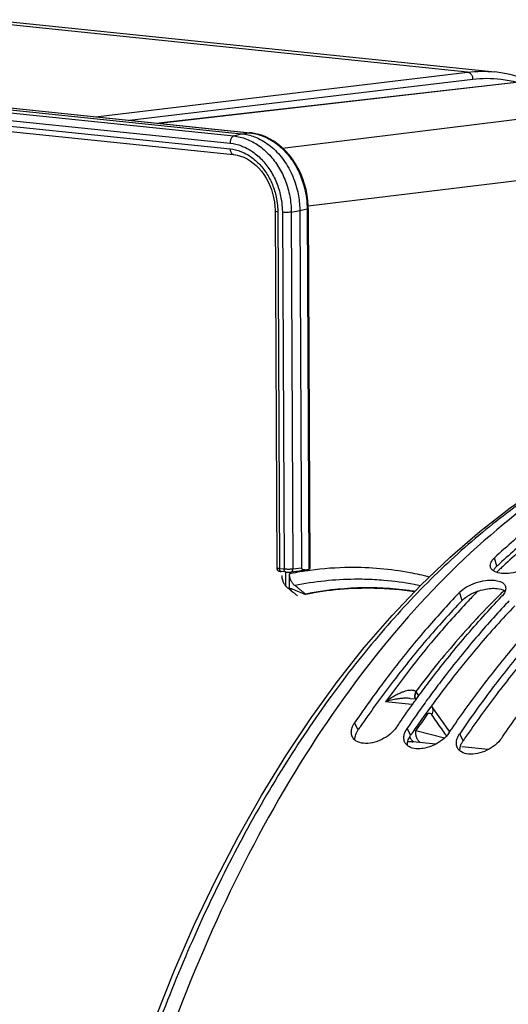
# Model space of a CAD drawing. Units: millimetres. Extents: x 0 to 1782, y 0 to 1260.
# Drawn here: x 539 to 584, y 291 to 382 of the extents above; entities that cross this region are included whole.
import ezdxf

# ---------------------------------------------------------------- set-up
doc = ezdxf.new("R2010")
doc.units = ezdxf.units.MM
doc.header["$LTSCALE"] = 98.01
doc.layers.get('0').update_dxf_attribs({"linetype": 'CONTINUOUS'})

msp = doc.modelspace()

# ---------------------------------------------------------------- linework, layer by layer
at = {"color": 9, "linetype": 'Continuous'}
for p, q in [((579.86538, 376.87151), (533.37181, 381.6816)), ((466.45683, 380.49997), (558.34327, 370.99366)), ((467.91466, 380.79859), (559.8011, 371.29229)), ((466.12303, 379.83837), (558.00947, 370.33206)), ((545.61179, 372.76538), (579.86538, 376.87151)), ((548.75642, 372.44004), (580.33673, 376.22572)), ((586.56581, 376.17831), (551.48875, 372.15736)), ((562.83364, 369.88654), (601.52892, 374.63028)), ((513.51942, 374.41506), (558.0119, 369.81199)), ((558.34327, 370.99366), (559.07189, 371.20681)), ((559.07189, 371.20681), (559.8011, 371.29229)), ((559.84703, 371.29264), (559.8011, 371.29229)), ((565.18937, 364.54886), (605.32043, 369.46862)), ((562.39466, 364.00739), (562.54815, 331.15026)), ((562.81843, 363.96355), (562.97193, 331.10642)), ((563.63793, 363.98253), (564.41885, 364.12646)), ((563.63793, 363.98253), (563.79149, 331.11066)), ((564.41885, 364.12646), (565.09575, 364.28115)), ((565.09575, 364.28115), (565.2507, 331.11296)), ((582.57152, 331.38298), (582.35648, 332.15696)), ((562.97193, 331.10642), (562.54815, 331.15026)), ((564.57271, 331.19076), (563.79149, 331.11066)), ((563.58992, 330.83911), (563.59209, 330.83935)), ((579.37253, 328.22728), (579.13045, 328.9746)), ((575.13102, 319.79694), (575.10393, 319.83462)), ((575.37881, 319.44418), (575.13102, 319.79694)), ((574.74383, 318.6479), (572.32592, 318.89805)), ((569.79118, 316.30817), (569.46814, 316.95475)), ((574.627, 315.80787), (574.30396, 316.45445)), ((575.11572, 316.2463), (577.75537, 315.55974)), ((579.46282, 315.30757), (579.13978, 315.95415))]:
    msp.add_line(p, q, dxfattribs=at)
at = {"color": 7, "linetype": 'Continuous'}
for p, q in [((535.88113, 381.7027), (582.38557, 376.89158)), ((467.18545, 380.71311), (559.07189, 371.20681)), ((512.91134, 376.14847), (559.84703, 371.29264)), ((586.48218, 376.178), (551.44619, 372.16176)), ((513.5449, 373.91872), (558.30532, 369.28793)), ((559.96772, 371.27849), (559.84719, 371.2926)), ((565.19422, 364.33011), (565.19088, 364.52442)), ((562.14983, 364.07734), (562.30335, 331.21384)), ((564.41885, 364.12646), (564.57271, 331.19076)), ((565.19424, 364.33011), (565.34911, 331.17839)), ((565.03382, 331.04291), (565.2507, 331.11296)), ((562.66051, 330.89214), (562.69501, 330.88821)), ((563.11923, 330.84433), (562.69486, 330.88823)), ((563.13029, 329.56034), (563.12429, 330.84435)), ((563.47835, 329.33566), (563.4721, 330.67374)), ((564.40791, 330.92298), (563.58992, 330.83911)), ((564.94922, 328.81426), (564.94942, 328.77165)), ((574.59357, 319.19851), (575.03667, 319.15267)), ((578.22978, 316.13658), (576.59035, 318.47053)), ((576.93848, 314.99539), (574.81843, 315.21472)), ((581.7743, 314.49509), (579.3366, 314.74729))]:
    msp.add_line(p, q, dxfattribs=at)
for points in [[(585.59341, 376.07612), (585.50789, 376.11392), (584.66048, 376.41631), (583.80185, 376.6519), (582.93448, 376.82024), (582.38668, 376.89144)], [(565.19088, 364.52442), (565.15902, 365.0381), (565.09377, 365.55133), (564.9952, 366.06101), (564.86384, 366.56379), (564.70057, 367.0559), (564.50615, 367.53448), (564.28176, 367.99651), (564.02912, 368.43815), (563.7497, 368.85667), (563.4452, 369.24964), (563.11802, 369.61392), (562.77016, 369.9474), (562.40381, 370.24824), (562.0219, 370.51417), (561.62686, 370.74373), (561.22103, 370.93589), (560.80734, 371.08945), (560.38865, 371.20371), (559.96772, 371.27849)], [(558.30526, 369.28791), (558.36012, 369.28172), (558.66624, 369.2285), (558.97127, 369.14388)], [(558.97127, 369.14388), (559.27247, 369.02851), (559.56791, 368.88317), (559.8561, 368.70846), (560.13514, 368.50529), (560.4028, 368.27524), (560.65707, 368.01992), (560.89598, 367.74115), (561.11786, 367.44099), (561.32122, 367.12142), (561.50461, 366.78473), (561.66681, 366.43346), (561.8068, 366.06995), (561.92356, 365.69691), (562.01655, 365.31672), (562.08536, 364.9311), (562.12958, 364.54259), (562.14894, 364.15467), (562.14981, 364.07735)], [(551.16849, 289.8549), (552.89842, 294.19258), (554.7396, 298.41238), (556.68788, 302.50464), (558.73949, 306.46123), (560.8897, 310.27272), (563.13236, 313.92842), (565.46167, 317.41943), (567.87335, 320.73988), (570.36337, 323.88436), (572.92689, 326.84661), (575.55814, 329.61973), (578.25161, 332.19779), (581.00177, 334.57527), (583.8028, 336.7469), (586.64864, 338.70779), (589.53328, 340.45355)], [(562.30335, 331.21385), (562.30399, 331.19554), (562.31137, 331.14598), (562.32614, 331.0999), (562.34712, 331.05824), (562.3731, 331.02157), (562.40219, 330.99085), (562.4333, 330.96568), (562.46524, 330.94572)], [(562.46524, 330.94572), (562.49593, 330.93087), (562.52427, 330.92016), (562.55122, 330.9121), (562.57791, 330.90569), (562.60424, 330.90054), (562.6311, 330.89616), (562.66051, 330.89214)], [(563.11923, 330.84433), (563.15582, 330.8409), (563.21007, 330.83692), (563.26703, 330.83393), (563.32595, 330.83196), (563.38516, 330.8311), (563.44378, 330.83142), (563.49972, 330.83298), (563.55134, 330.83581), (563.59209, 330.83935)]]:
    msp.add_lwpolyline(points, dxfattribs=at)
at = {"color": 9, "linetype": 'Continuous'}
for points, start_tangent, end_tangent in [([(579.86538, 376.87151), (582.36244, 376.89396)], (0.99289989, 0.11895297), (0.99472125, -0.10261402)), ([(579.86588, 376.87157), (580.10703, 376.76688), (580.27936, 376.53049), (580.33673, 376.22572)], (0.99483272, -0.10152764), (-0.02613911, -0.99965832)), ([(580.33673, 376.22572), (582.948, 376.22995), (584.43044, 375.94902)], (0.99290209, 0.11893458), (0.96749849, -0.2528768)), ([(558.34327, 370.99366), (558.17407, 370.86955), (558.05265, 370.6289), (558.00947, 370.33206)], (-0.9597771, -0.2807631), (0.00467646, -0.99998907)), ([(558.34327, 370.99366), (559.51418, 370.71092), (560.62966, 370.11767), (561.6323, 369.24355), (562.46895, 368.13622), (563.10301, 366.84375), (563.49929, 365.43505), (563.63793, 363.98253)], (0.99468423, -0.10297226), (0.00471716, -0.99998887)), ([(559.8011, 371.29229), (559.84618, 371.28738)], (0.99468413, -0.10297316), (0.99354608, -0.11342922)), ([(559.84618, 371.28738), (560.19403, 371.23347)], (0.99354608, -0.11342922), (0.98139288, -0.19201047)), ([(560.19403, 371.23347), (560.97193, 371.00958), (562.0873, 370.41642), (563.0902, 369.5421), (563.92695, 368.43458), (564.56076, 367.14258), (564.95714, 365.7336), (565.07878, 364.7658)], (0.98139288, -0.19201047), (0.06509808, -0.99787887)), ([(558.00947, 370.33206), (559.07233, 370.07549), (559.41775, 369.92658)], (0.99467598, -0.10305192), (0.90123529, -0.43333007)), ([(559.41775, 369.92658), (560.08569, 369.53666), (560.9965, 368.74271), (561.75662, 367.7367), (562.33261, 366.56246), (562.69261, 365.28244), (562.80275, 364.40751)], (0.90123529, -0.43333007), (0.06560483, -0.99784568)), ([(558.0119, 369.81199), (558.06034, 369.5264), (558.19009, 369.33578), (558.30545, 369.2893)], (0.00467368, -0.99998908), (0.99157887, -0.12950426)), ([(558.0119, 369.81199), (558.98146, 369.5777), (559.29615, 369.44199)], (0.99469303, -0.10288725), (0.90122135, -0.43335907)), ([(559.29615, 369.44199), (559.90431, 369.08702), (560.73321, 368.36447), (561.42715, 367.44617), (561.95158, 366.37726), (562.27956, 365.21148), (562.3803, 364.41303)], (0.90122135, -0.43335907), (0.06581696, -0.99783171)), ([(565.07878, 364.7658), (565.09541, 364.32662)], (0.06509808, -0.99787887), (0.01041942, -0.99994572)), ([(562.39466, 364.00739), (562.20115, 364.04192), (562.15507, 364.07998)], (-0.99469089, 0.10290787), (-0.45052828, 0.89276216)), ([(562.3803, 364.41303), (562.39382, 364.08615)], (0.06581696, -0.99783171), (0.01667108, -0.99986103)), ([(562.39382, 364.08615), (562.39466, 364.00739)], (0.01667108, -0.99986103), (0.00471879, -0.99998887)), ([(562.80275, 364.40751), (562.81843, 363.96355)], (0.06560482, -0.99784568), (0.00476971, -0.99998862)), ([(563.63793, 363.98253), (563.39549, 363.95532), (563.09741, 363.94841), (562.81843, 363.96355)], (-0.98343613, -0.181255), (-0.99469089, 0.10290787)), ([(565.09541, 364.32662), (565.09575, 364.28115)], (0.01041942, -0.99994572), (0.00470988, -0.99998891)), ([(565.1912, 364.32871), (565.19256, 364.32343), (565.09575, 364.28115)], (0.41745365, -0.90869822), (-0.97486691, -0.22278802)), ([(593.30801, 339.19464), (591.58027, 338.09659), (586.47866, 334.31507), (583.16482, 331.39978)], (-0.85379353, -0.52061176), (-0.72951039, -0.68396973)), ([(562.54815, 331.15026), (562.43391, 331.16536), (562.34814, 331.18473), (562.34903, 331.1984)], (-0.99469085, 0.10290827), (0.31815832, 0.94803759)), ([(562.69491, 330.88863), (562.63281, 330.91571), (562.57109, 331.01096), (562.54815, 331.15026)], (-0.99175644, 0.1281373), (-0.00467154, 0.99998909)), ([(563.79149, 331.11066), (563.67915, 331.09851), (563.61139, 331.09387), (563.53324, 331.09029), (563.44255, 331.08807), (563.33759, 331.0878), (563.21946, 331.09029), (563.09419, 331.09635), (562.97193, 331.10642)], (-0.98987188, -0.14196356), (-0.99469018, 0.10291475)), ([(563.11869, 330.84479), (563.05658, 330.87187), (562.99486, 330.96712), (562.97193, 331.10642)], (-0.99175644, 0.1281373), (-0.00467154, 0.99998909)), ([(563.59204, 330.83968), (563.66838, 330.86612), (563.75622, 330.96541), (563.79149, 331.11066)], (0.99236445, 0.1233402), (0.02864927, 0.99958953)), ([(565.05016, 330.94694), (564.42683, 330.84926)], (-0.98950553, -0.14449502), (-0.98627763, -0.16509523)), ([(565.27337, 330.97868), (565.05016, 330.94694)], (-0.99055849, -0.13709074), (-0.98950553, -0.14449502)), ([(565.33236, 330.98679), (565.27337, 330.97868)], (-0.99082768, -0.13513145), (-0.99055849, -0.13709074)), ([(565.3684, 330.99168), (565.33236, 330.98679)], (-0.99099029, -0.13393374), (-0.99082768, -0.13513145)), ([(576.35434, 330.3828), (574.58231, 330.77092), (569.0425, 331.2575), (565.3684, 330.99168)], (-0.96971649, 0.24423337), (-0.99099029, -0.13393374)), ([(582.84609, 331.09912), (582.54878, 330.81536)], (-0.72534911, -0.68838119), (-0.72145795, -0.69245825)), ([(583.16482, 331.39978), (582.84609, 331.09912)], (-0.72951039, -0.68396973), (-0.72534911, -0.68838119)), ([(563.61299, 330.70162), (563.4721, 330.67374)], (-0.98142504, -0.19184599), (-0.98051129, -0.19646276)), ([(564.42683, 330.84926), (563.61299, 330.70162)], (-0.98627763, -0.16509523), (-0.98142504, -0.19184599)), ([(571.30482, 330.13021), (569.47171, 330.17302), (563.96661, 329.59706)], (-0.99845568, 0.055554), (-0.98053684, -0.19633518)), ([(572.16621, 330.06917), (571.30482, 330.13021)], (-0.99631303, 0.08579249), (-0.99845568, 0.055554)), ([(575.511, 329.57972), (574.94449, 329.69139), (572.16621, 330.06917)], (-0.97911524, 0.20330603), (-0.99631303, 0.08579249)), ([(583.2192, 329.13765), (583.10886, 329.0291)], (-0.71358559, -0.70056806), (-0.71211607, -0.70206175)), ([(582.82433, 328.74707), (579.01593, 324.66757), (575.10393, 319.83462)], (-0.70831963, -0.70589185), (-0.60198592, -0.7985067)), ([(580.80698, 329.08763), (579.93783, 328.18264)], (-0.69848372, -0.71562594), (-0.68688213, -0.72676884)), ([(583.10886, 329.0291), (582.82433, 328.74707)], (-0.71211607, -0.70206175), (-0.70831963, -0.70589185)), ([(579.69841, 327.9282), (576.80968, 324.67542), (572.32592, 318.89805)], (-0.68367077, -0.72979057), (-0.5821165, -0.81310539)), ([(579.93783, 328.18264), (579.69841, 327.9282)], (-0.68688213, -0.72676884), (-0.68367077, -0.72979057)), ([(575.10394, 319.83462), (575.02062, 319.88701), (574.90952, 319.92548), (574.76761, 319.94618), (574.59248, 319.94485), (574.38294, 319.91723), (574.13772, 319.85897), (573.85462, 319.76498), (573.53328, 319.62991), (573.1724, 319.44698), (572.77021, 319.20707), (572.32592, 318.89804)], (-0.77018294, 0.63782305), (-0.79994035, -0.60007953)), ([(574.5981, 319.19805), (574.49244, 319.20737), (574.15805, 319.21757), (573.77579, 319.19917), (573.34415, 319.1459), (572.86106, 319.04939), (572.32592, 318.89805)], (-0.99464869, 0.10331499), (-0.95034799, -0.31118916)), ([(575.10393, 319.83463), (575.01422, 319.58589), (574.99537, 319.3485), (575.04271, 319.15169)], (-0.4445802, -0.89573905), (0.39601106, -0.91824574)), ([(575.13102, 319.79694), (575.03851, 319.55203), (575.01708, 319.31822), (575.05193, 319.15063)], (-0.45836969, -0.88876163), (0.34394243, -0.93899074)), ([(576.57531, 317.70145), (576.66781, 317.94636), (576.68924, 318.18016), (576.63816, 318.38717), (576.59022, 318.47045)], (0.45836973, 0.8887616), (-0.57510454, 0.81807993)), ([(576.12036, 317.6765), (575.61608, 316.96532), (575.11572, 316.2463)], (-0.5820365, -0.81316266), (-0.56759846, -0.82330553)), ([(576.12036, 317.6765), (576.03928, 317.82183)], (-0.42839874, 0.9035898), (-0.5403605, 0.84143362)), ([(576.57531, 317.70145), (576.50926, 317.77359), (576.35268, 317.82821), (576.19175, 317.75629), (576.12036, 317.6765)], (-0.57481989, 0.81827996), (-0.58191236, -0.8132515)), ([(574.6445, 315.48096), (574.61115, 315.55289), (574.5627, 315.69856)], (-0.46048059, 0.88766977), (-0.25175281, 0.96779157)), ([(575.08483, 316.23668), (575.11572, 316.2463)], (0.95572586, 0.29425851), (0.95377913, 0.30050851)), ([(575.22936, 315.47395), (575.15867, 315.64972), (575.10457, 315.94045), (575.11572, 316.2463)], (-0.45000458, 0.89302625), (0.14169216, 0.98991077)), ([(574.36632, 315.23093), (574.54531, 315.23121), (574.72877, 315.22265)], (0.99972687, 0.02337081), (0.99727945, -0.07371365)), ([(574.93977, 315.20166), (574.872, 315.2312), (574.72438, 315.35781), (574.6445, 315.48096)], (-0.9486618, 0.31629227), (-0.46048059, 0.88766977)), ([(574.72877, 315.22265), (574.81394, 315.21518), (574.81878, 315.21469)], (0.99727945, -0.07371365), (0.99469191, -0.10289799)), ([(575.49835, 315.14385), (575.44404, 315.18886), (575.27439, 315.39349), (575.22936, 315.47395)], (-0.7956672, 0.60573402), (-0.45000458, 0.89302625))]:
    msp.add_spline(points, degree=3, dxfattribs=dict(at, start_tangent=start_tangent, end_tangent=end_tangent))
at = {"color": 7, "linetype": 'Continuous'}
for points, start_tangent, end_tangent in [([(559.07189, 371.20681), (560.25489, 370.9209)], (0.99469089, -0.10290787), (0.93413588, -0.35691758)), ([(560.25489, 370.9209), (560.44853, 370.84222), (561.73392, 370.05746), (562.83959, 368.90642), (563.69085, 367.46694), (564.22973, 365.83614), (564.41291, 364.40046)], (0.93413588, -0.35691758), (0.03863773, -0.99925328)), ([(564.41291, 364.40046), (564.41885, 364.12646)], (0.03863773, -0.99925328), (0.00467154, -0.99998909)), ([(591.6283, 341.43554), (587.12814, 338.82001), (581.88713, 335.01604), (576.80514, 330.48362), (571.92915, 325.26311), (567.29743, 319.39632), (562.94265, 312.92513), (558.89732, 305.89722), (555.19344, 298.36752), (551.85987, 290.3947), (548.92187, 282.0394), (546.40168, 273.36495), (544.31858, 264.43756), (542.6885, 255.32553), (541.52389, 246.09843), (540.83362, 236.82666), (540.62297, 227.58097), (540.89354, 218.43196), (541.64327, 209.44945), (542.86644, 200.70203), (544.55371, 192.25646), (546.6922, 184.17721), (549.26558, 176.52595), (552.25422, 169.36108), (555.63529, 162.7373), (558.3416, 158.26503)], (-0.88826039, -0.45934027), (0.54510223, -0.83836958)), ([(591.79841, 341.19223), (581.99494, 334.24721), (572.79706, 324.83746), (564.47161, 313.24069), (557.19663, 299.70126), (551.2049, 284.65589), (546.61028, 268.38668), (543.56864, 251.44783), (542.13412, 234.14084), (542.35616, 217.05487), (544.22924, 200.51119), (547.69462, 185.0423), (552.67696, 170.97575), (559.03332, 158.72383)], (-0.87112045, -0.49106941), (0.52821279, -0.84911204)), ([(592.8862, 340.16712), (589.49616, 337.96024), (585.88658, 335.22994), (582.35648, 332.15696)], (-0.85687902, -0.51551756), (-0.73241182, -0.6808619)), ([(581.97982, 331.28909), (581.95955, 331.44055), (582.00673, 331.673), (582.19942, 331.99243)], (-0.27440114, 0.96161532), (0.64018674, 0.76821933)), ([(582.19942, 331.99243), (582.35648, 332.15696)], (0.64018674, 0.76821933), (0.73241182, 0.6808619)), ([(564.71159, 330.97456), (564.67852, 330.96806), (564.58697, 330.95083), (564.5054, 330.93679), (564.43176, 330.92593), (564.41431, 330.92341)], (-0.98085872, -0.19472073), (-0.990279, -0.13909531)), ([(564.57271, 331.19076), (564.61235, 331.1301), (564.61882, 331.12556)], (0.00467154, -0.99998909), (0.8318248, -0.55503829)), ([(564.61882, 331.12556), (564.68113, 331.09724), (564.77155, 331.07321), (564.84549, 331.06053), (564.93227, 331.05036), (565.03382, 331.04291)], (0.8318248, -0.55503829), (0.99852903, -0.05421961)), ([(565.03382, 331.04291), (564.96455, 331.02762), (564.8997, 331.01356), (564.78203, 330.98881), (564.71159, 330.97456)], (-0.97609093, -0.2173626), (-0.98085872, -0.19472073)), ([(565.33825, 331.1828), (565.2507, 331.11296)], (-0.35954681, -0.93312705), (-0.95159891, -0.30734267)), ([(582.0026, 331.22581), (581.97982, 331.28909)], (-0.40307276, 0.91516794), (-0.27440114, 0.96161532)), ([(582.24966, 330.9524), (582.0026, 331.22581)], (-0.83079247, 0.55658232), (-0.40307276, 0.91516794)), ([(582.9901, 330.71833), (582.35066, 330.89232), (582.24966, 330.9524)], (-0.9952668, 0.0971802), (-0.83079247, 0.55658232)), ([(586.10383, 331.65115), (585.57679, 331.30366), (584.73746, 330.94437), (583.82942, 330.73933), (582.9901, 330.71833)], (-0.77475185, -0.63226543), (-0.9952668, 0.0971802)), ([(562.76188, 330.52825), (562.79598, 330.21691), (562.85381, 330.0166)], (0.00467154, -0.99998909), (0.34321689, -0.93925618)), ([(563.96661, 329.59706), (563.76267, 329.80615), (563.60605, 330.06726), (563.50705, 330.36257), (563.4721, 330.67374)], (-0.78213993, 0.62310282), (-0.00467154, 0.99998909)), ([(579.13045, 328.9746), (579.76778, 329.46435), (580.60065, 329.84509), (581.506, 330.05909), (582.34481, 330.08178), (583.25961, 329.69735)], (0.69143011, 0.72244335), (0.61375859, -0.78949376)), ([(562.85381, 330.0166), (562.89252, 329.9211), (563.04519, 329.65918), (563.12944, 329.55752)], (0.34321689, -0.93925618), (0.67812113, -0.73495015)), ([(563.12944, 329.55752), (563.17249, 329.51322)], (0.67812113, -0.73495015), (0.71541027, -0.69870462)), ([(563.17249, 329.51322), (563.24399, 329.44904)], (0.71541027, -0.69870462), (0.77228658, -0.63527431)), ([(563.24399, 329.44904), (563.56338, 329.18632), (563.88265, 328.9237), (563.98905, 328.83618)], (0.77229207, -0.63526762), (0.77229199, -0.63526773)), ([(563.40084, 329.32003), (563.44937, 329.32984)], (0.98000233, 0.198986), (0.98032162, 0.19740701)), ([(563.44937, 329.32984), (563.47835, 329.33566)], (0.98032162, 0.19740701), (0.98051118, 0.19646328)), ([(563.47835, 329.33566), (563.63123, 329.31531), (563.68155, 329.3022)], (0.99924253, -0.03891477), (0.95974607, -0.28086916)), ([(563.68155, 329.3022), (563.78125, 329.26654)], (0.95974607, -0.28086916), (0.92064468, -0.39040155)), ([(563.78125, 329.26654), (564.35526, 329.02337)], (0.92077985, -0.39008265), (0.92077983, -0.39008268)), ([(564.51263, 329.16207), (564.29426, 329.33604), (563.96661, 329.59706)], (-0.78214524, 0.62309616), (-0.7821453, 0.62309609)), ([(564.84009, 328.9012), (564.6218, 329.07511), (564.51263, 329.16207)], (-0.7821452, 0.62309621), (-0.78214524, 0.62309616)), ([(575.00876, 329.04891), (574.47691, 329.12678), (569.73651, 329.37111), (564.94922, 328.81426)], (-0.98802233, 0.15431098), (-0.98055106, -0.19626416)), ([(574.96907, 329.01117), (571.29851, 329.33593), (564.94942, 328.77165)], (-0.98823994, 0.15291113), (-0.98055202, -0.19625934)), ([(583.25961, 329.69735), (583.3362, 329.56208), (583.35364, 329.50737)], (0.61375859, -0.78949376), (0.25314923, -0.96742724)), ([(583.35364, 329.50737), (583.33783, 329.095), (583.33184, 329.07596)], (0.25314923, -0.96742724), (-0.31118671, -0.95034879)), ([(563.98905, 328.83618), (564.20181, 328.66116)], (0.77229199, -0.63526773), (0.77229196, -0.63526776)), ([(564.35526, 329.02337), (564.36533, 329.0191), (564.94942, 328.77165)], (0.92077983, -0.39008268), (0.92077982, -0.39008271)), ([(564.94922, 328.81426), (564.84009, 328.9012)], (-0.78214519, 0.62309622), (-0.7821452, 0.62309621)), ([(578.86874, 328.69987), (575.7901, 325.27011), (572.56547, 321.25869), (569.46814, 316.95475)], (-0.68806507, -0.72564899), (-0.56322978, -0.82630032)), ([(575.38752, 319.45632), (576.43412, 320.85845), (579.65875, 324.86987), (582.99911, 328.57436)], (0.59113904, 0.80656968), (0.69143011, 0.72244335)), ([(579.13045, 328.9746), (578.86874, 328.69987)], (-0.69143011, -0.72244335), (-0.68806507, -0.72564899)), ([(583.15374, 328.75208), (582.99911, 328.57436)], (-0.60941256, -0.79285329), (-0.69143011, -0.72244335)), ([(583.26765, 328.92661), (583.15374, 328.75208)], (-0.47046962, -0.88241619), (-0.60941256, -0.79285329)), ([(583.33184, 329.07596), (583.26765, 328.92661)], (-0.31118671, -0.95034879), (-0.47046962, -0.88241619)), ([(583.56076, 328.04753), (580.62592, 324.76981), (577.40129, 320.75839), (576.35469, 319.35626)], (-0.68621316, -0.72740051), (-0.59113904, -0.80656968)), ([(578.43777, 316.44138), (581.26994, 320.35815), (584.49457, 324.36957), (587.83493, 328.07406)], (0.56686012, 0.82381406), (0.69143011, 0.72244335)), ([(588.39658, 327.54723), (585.46174, 324.26951), (582.2371, 320.25809), (579.13978, 315.95415)], (-0.68621316, -0.72740051), (-0.56322978, -0.82630032)), ([(583.27358, 315.94108), (586.10576, 319.85785), (589.33039, 323.86927), (592.67075, 327.57376)], (0.56686012, 0.82381406), (0.69143011, 0.72244335)), ([(583.70456, 328.19957), (583.56076, 328.04753)], (-0.68806507, -0.72564899), (-0.68621316, -0.72740051)), ([(574.99148, 318.91217), (575.26901, 319.29427)], (0.5857806, 0.81046967), (0.58953719, 0.80774124)), ([(575.26901, 319.29427), (575.38752, 319.45632)], (0.58953719, 0.80774124), (0.59113904, 0.80656968)), ([(576.35469, 319.35626), (576.01313, 318.88742)], (-0.59113904, -0.80656968), (-0.58651879, -0.80993562)), ([(573.60195, 316.94168), (574.99148, 318.91217)], (0.56686012, 0.82381406), (0.5857806, 0.81046967)), ([(575.95192, 318.80281), (574.30396, 316.45445)], (-0.58568954, -0.81053548), (-0.56322978, -0.82630032)), ([(576.01313, 318.88742), (575.95192, 318.80281)], (-0.58651879, -0.80993562), (-0.58568954, -0.81053548)), ([(577.86946, 315.84292), (577.48534, 316.3958), (576.57531, 317.70145)], (-0.57111307, 0.8208714), (-0.57479295, 0.81829889)), ([(569.18152, 315.88833), (569.18434, 316.29864), (569.33356, 316.72933)], (-0.18454994, 0.98282314), (0.45566771, 0.89014995)), ([(569.33356, 316.72933), (569.46814, 316.95475)], (0.45566771, 0.89014995), (0.56322978, 0.82630032)), ([(573.33679, 316.55451), (571.97171, 315.42474), (571.10168, 315.12363), (570.27608, 315.06836), (569.62481, 315.27543)], (-0.56322978, -0.82630032), (-0.84724862, 0.53119655)), ([(573.33679, 316.55451), (573.60195, 316.94168)], (0.56322978, 0.82630032), (0.56686012, 0.82381406)), ([(574.16937, 316.22903), (574.30396, 316.45445)], (0.45566771, 0.89014995), (0.56322978, 0.82630032)), ([(578.17261, 316.05421), (578.43777, 316.44138)], (0.56322978, 0.82630032), (0.56686012, 0.82381406)), ([(569.2627, 315.65256), (569.23616, 315.70775), (569.18152, 315.88833)], (-0.46744904, 0.88402002), (-0.18454994, 0.98282314)), ([(569.33225, 315.54237), (569.2627, 315.65256)], (-0.59449497, 0.80409933), (-0.46744904, 0.88402002)), ([(569.49803, 315.3675), (569.33225, 315.54237)], (-0.76657198, 0.6421584), (-0.59449497, 0.80409933)), ([(574.01734, 315.38803), (574.0002, 315.58857)], (-0.18454994, 0.98282314), (0.00830699, 0.9999655)), ([(574.0002, 315.58857), (574.02016, 315.79834), (574.16937, 316.22903)], (0.00830699, 0.9999655), (0.45566771, 0.89014995)), ([(578.17261, 316.05421), (576.80753, 314.92444), (575.9375, 314.62333), (575.65074, 314.57551)], (-0.56322978, -0.82630032), (-0.9930046, -0.11807566)), ([(577.92943, 315.75676), (577.86946, 315.84292)], (-0.57138307, 0.82068349), (-0.57111307, 0.8208714)), ([(578.83602, 315.08827), (578.85598, 315.29804), (579.00519, 315.72873)], (0.00830699, 0.9999655), (0.45566771, 0.89014995)), ([(579.00519, 315.72873), (579.13978, 315.95415)], (0.45566771, 0.89014995), (0.56322978, 0.82630032)), ([(583.00843, 315.55391), (581.64335, 314.42414), (580.77331, 314.12303), (579.94771, 314.06776), (579.29644, 314.27483)], (-0.56322978, -0.82630032), (-0.84724862, 0.53119655)), ([(583.00843, 315.55391), (583.27358, 315.94108)], (0.56322978, 0.82630032), (0.56686012, 0.82381406)), ([(569.62481, 315.27543), (569.49803, 315.3675)], (-0.84724862, 0.53119655), (-0.76657197, 0.6421584)), ([(574.09852, 315.15226), (574.07198, 315.20745), (574.01734, 315.38803)], (-0.46744904, 0.88402002), (-0.18454994, 0.98282314)), ([(574.16807, 315.04207), (574.09852, 315.15226)], (-0.59449497, 0.80409933), (-0.46744904, 0.88402002)), ([(574.33385, 314.8672), (574.16807, 315.04207)], (-0.76657198, 0.6421584), (-0.59449497, 0.80409933)), ([(574.46062, 314.77513), (574.33385, 314.8672)], (-0.84724862, 0.53119655), (-0.76657197, 0.6421584)), ([(575.65074, 314.57551), (575.11189, 314.56806), (574.46062, 314.77513)], (-0.9930046, -0.11807566), (-0.84724862, 0.53119655)), ([(578.85316, 314.88773), (578.83602, 315.08827)], (-0.18454994, 0.98282314), (0.00830699, 0.9999655)), ([(578.93434, 314.65196), (578.9078, 314.70715), (578.85316, 314.88773)], (-0.46744904, 0.88402002), (-0.18454994, 0.98282314)), ([(579.00389, 314.54178), (578.93434, 314.65196)], (-0.59449497, 0.80409933), (-0.46744904, 0.88402002)), ([(579.16967, 314.3669), (579.00389, 314.54178)], (-0.76657198, 0.6421584), (-0.59449497, 0.80409933)), ([(579.29644, 314.27483), (579.16967, 314.3669)], (-0.84724862, 0.53119655), (-0.76657197, 0.6421584))]:
    msp.add_spline(points, degree=3, dxfattribs=dict(at, start_tangent=start_tangent, end_tangent=end_tangent))
at = {"color": 3, "linetype": 'Continuous'}
for points, start_tangent, end_tangent in [([(593.29665, 339.4955), (589.65137, 337.13763), (586.07204, 334.43021), (582.83707, 331.62863)], (-0.85997884, -0.51032969), (-0.73576668, -0.67723511)), ([(582.24799, 330.95662), (582.41657, 331.22058)], (0.40909339, 0.91249252), (0.63982163, 0.76852344)), ([(582.41657, 331.22058), (582.57152, 331.38298)], (0.63982163, 0.76852344), (0.73241182, 0.6808619)), ([(582.83707, 331.62863), (582.57152, 331.38298)], (-0.73576668, -0.67723511), (-0.73241182, -0.6808619)), ([(580.005, 328.71236), (580.83515, 329.08999), (581.73818, 329.30166), (582.02894, 329.33356)], (0.86172332, 0.50737847), (0.99745645, 0.0712786)), ([(582.02894, 329.33356), (582.57616, 329.32351)], (0.99745645, 0.0712786), (0.99369748, -0.11209514)), ([(582.57616, 329.32351), (583.33553, 329.08593)], (0.99369748, -0.11209514), (0.82794397, -0.56081082)), ([(579.37253, 328.22728), (576.06016, 324.55384), (572.86255, 320.57604), (569.98708, 316.59456)], (-0.69143011, -0.72244335), (-0.5659352, -0.82444973)), ([(579.37253, 328.22728), (579.77179, 328.56364)], (0.69143011, 0.72244335), (0.82158779, 0.57008201)), ([(579.77179, 328.56364), (580.005, 328.71236)], (0.82158779, 0.57008201), (0.86172332, 0.50737847)), ([(584.20834, 327.72698), (580.89598, 324.05354), (577.69837, 320.07574), (576.66054, 318.68535)], (-0.69143011, -0.72244335), (-0.59113904, -0.80656968)), ([(589.04416, 327.22668), (585.7318, 323.55324), (582.53419, 319.57544), (579.65872, 315.59396)], (-0.69143011, -0.72244335), (-0.5659352, -0.82444973)), ([(576.47262, 318.42809), (574.8229, 316.09426)], (-0.58857698, -0.80844118), (-0.5659352, -0.82444973)), ([(576.53342, 318.51152), (576.47262, 318.42809)], (-0.5894063, -0.80783675), (-0.58857698, -0.80844118)), ([(576.66054, 318.68535), (576.53342, 318.51152)], (-0.59113904, -0.80656968), (-0.5894063, -0.80783675)), ([(569.98708, 316.59456), (569.79118, 316.30817)], (-0.5659352, -0.82444973), (-0.56322978, -0.82630032)), ([(569.49496, 315.36902), (569.51101, 315.65742), (569.65842, 316.08571)], (-0.07061504, 0.99750364), (0.45534741, 0.89031384)), ([(569.65842, 316.08571), (569.79118, 316.30817)], (0.45534741, 0.89031384), (0.56322978, 0.82630032)), ([(574.33078, 314.86872), (574.34683, 315.15712), (574.49424, 315.58541)], (-0.07061504, 0.99750364), (0.45534741, 0.89031384)), ([(574.49424, 315.58541), (574.627, 315.80787)], (0.45534741, 0.89031384), (0.56322978, 0.82630032)), ([(574.8229, 316.09426), (574.627, 315.80787)], (-0.5659352, -0.82444973), (-0.56322978, -0.82630032)), ([(579.65872, 315.59396), (579.46282, 315.30757)], (-0.5659352, -0.82444973), (-0.56322978, -0.82630032)), ([(579.16659, 314.36842), (579.18265, 314.65682), (579.20535, 314.76161)], (-0.07061504, 0.99750364), (0.25015811, 0.968205)), ([(579.20535, 314.76161), (579.33005, 315.08511)], (0.25015811, 0.968205), (0.45534741, 0.89031384)), ([(579.33005, 315.08511), (579.46282, 315.30757)], (0.45534741, 0.89031384), (0.56322978, 0.82630032))]:
    msp.add_spline(points, degree=3, dxfattribs=dict(at, start_tangent=start_tangent, end_tangent=end_tangent))

doc.saveas('drawing.dxf')
